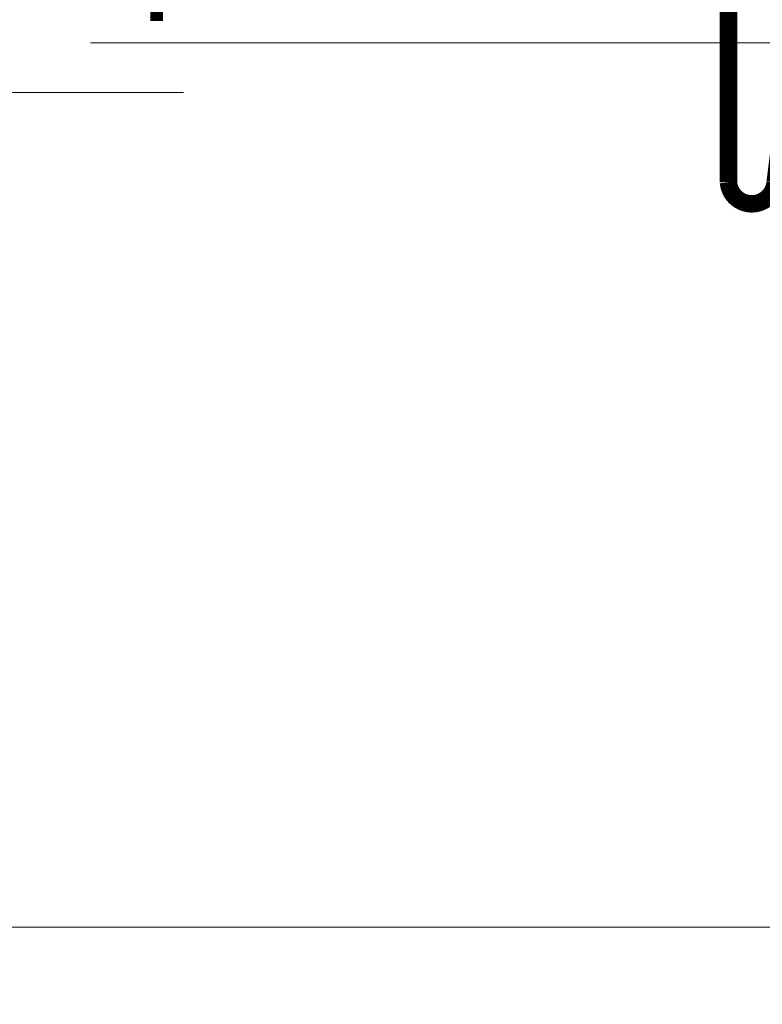
# Model space of a CAD drawing. Units: millimetres. Extents: x -6294 to 80255, y -31970 to 308.
# Drawn here: x 4960 to 5130, y -14128 to -13903 of the extents above; entities that cross this region are included whole.
import ezdxf
from ezdxf import colors
from ezdxf.entities.mleader import LeaderData, LeaderLine
from ezdxf.math import Vec2, Vec3

# ---------------------------------------------------------------- set-up
doc = ezdxf.new("R2010")
doc.units = ezdxf.units.MM
doc.layers.get('0').update_dxf_attribs({"lineweight": 30})
doc.layers.add('TN-АННОТАЦИИ', color=7, linetype='Continuous', lineweight=20, true_color=0x000000)
doc.layers.add('TN-АННТОТАЦИИ', color=7, linetype='Continuous', lineweight=20, true_color=0x000000)
doc.layers.add('TN-МЕТАЛЛ КОНСТРУКЦИИ', color=162, linetype='Continuous', lineweight=35)
doc.styles.add('TN-Текст', font='isocpeur.ttf')

# ---------------------------------------------------------------- blocks, each defined once
blk = doc.blocks.new('_DotSmall')
at = {"color": 0, "linetype": 'ByBlock', "const_width": 0.5}
blk.add_lwpolyline([(-0.0625, 0, 1), (0.0625, 0, 1)], format="xyb", close=True, dxfattribs=at)

msp = doc.modelspace()

# ---------------------------------------------------------------- linework, layer by layer
at = {"layer": 'TN-МЕТАЛЛ КОНСТРУКЦИИ', "lineweight": -2, "const_width": 4}
msp.add_lwpolyline([(5242.838065170323, -13853.27211553858), (5242.838065170323, -13899.98076531448), (5138.012597613419, -13899.98076531448), (5132.974151095656, -13940.01675083669, -0.9139869202247892), (5122.267137986379, -13940.01675083669), (5122.267137986379, -13848.94785366915)], format="xyb", dxfattribs=at)

# ---------------------------------------------------------------- next in the draw order: wipeouts: each hides what was drawn before it
msp.add_wipeout([(5069.914025795997, -13870.056352311456), (5123.830288769283, -13899.9807653145), (5067.345858900389, -13913.613987538452)]).dxf.layer = 'TN-АННТОТАЦИИ'

# ---------------------------------------------------------------- next in the draw order: leaders
at = {"layer": 'TN-АННОТАЦИИ'}
ml = msp.add_multileader_mtext('Standard', dxfattribs=at)
ml.set_content('\\A1;4', color=256, style='TN-Текст')
ml.set_leader_properties(color=256, linetype='ByLayer', lineweight=-1)
ml.set_arrow_properties(name='DOTSMALL')
ml.build(insert=Vec2(0, 0))
ml.multileader.update_dxf_attribs({"text_left_attachment_type": 6, "text_right_attachment_type": 6, "dogleg_length": 100, "arrow_head_size": 50, "scale": 10})
ctx = ml.context
ctx.base_point, ctx.scale, ctx.char_height, ctx.arrow_head_size, ctx.landing_gap_size, ctx.plane_origin = Vec3(4980.008191826861, -13907.99616630823), 10, 25, 50, 0, Vec3(4151.384673335113, -14675.1026332307)
ctx.left_attachment, ctx.right_attachment, ctx.text_align_type = 6, 6, 1
notes = []
notes.append((ctx, [(0, (1, 1, 0), (5003.187510921318, -13907.99616630823), (-1, 0), 8.179319094457314, [(0, [(5159.966159128777, -13907.99616630823)], 0, [])])]))
ctx.mtext.insert, ctx.mtext.alignment, ctx.mtext.line_spacing_style, ctx.mtext.flow_direction = Vec3(4987.508191826859, -13877.99616630823), 2, 2, 5
ctx.mtext.has_bg_fill, ctx.mtext.bg_color, ctx.mtext.bg_scale_factor, ctx.mtext.bg_transparency, ctx.mtext.use_window_bg_color = 1, -1027028792, 1.5, 0, 1
for ctx, leaders in notes:
    for number, flags, end, landing, length, lines in leaders:
        leader = LeaderData()
        leader.index, (leader.has_last_leader_line, leader.has_dogleg_vector, leader.attachment_direction) = number, flags
        leader.last_leader_point, leader.dogleg_vector, leader.dogleg_length = Vec3(end), Vec3(landing), length
        for number, points, colour, breaks in lines:
            line = LeaderLine()
            line.index, line.vertices, line.color, line.breaks = number, Vec3.list(points), colors.encode_raw_color(colour), breaks
            leader.lines.append(line)
        ctx.leaders.append(leader)

# ---------------------------------------------------------------- next in the draw order: leaders
ml = msp.add_multileader_mtext('Standard', dxfattribs=at)
ml.set_content('Краска фасадная силиконовая ТЕХНОНИКОЛЬ 901', color=256, style='TN-Текст')
ml.set_leader_properties(color=256, linetype='ByLayer', lineweight=-1)
ml.set_arrow_properties(name='DOTSMALL')
ml.build(insert=Vec2(0, 0))
ml.multileader.update_dxf_attribs({"text_left_attachment_type": 6, "text_right_attachment_type": 6, "dogleg_length": 100, "arrow_head_size": 50, "scale": 10})
ctx = ml.context
ctx.base_point, ctx.scale, ctx.char_height, ctx.arrow_head_size, ctx.landing_gap_size, ctx.plane_origin, ctx.plane_x_axis, ctx.plane_y_axis = Vec3(3859.416298692408, -13639.40318174195), 10, 25, 50, 0, Vec3(1748.709278446306, -14785.38969568736), Vec3(1, -2.449293598294706e-16), Vec3(2.449293598294706e-16, 1)
ctx.left_attachment, ctx.right_attachment, ctx.text_align_type = 6, 6, 1
notes = []
notes.append((ctx, [(1, (1, 1, 0), (3851.23697959795, -13639.40318174195), (1, -2.449293598294706e-16), 8.179319094457314, [(0, [(5154.840041417487, -14110.75431587699), (3851.236979962767, -14110.9056173384)], 0, [])])]))
ctx.mtext.insert, ctx.mtext.text_direction, ctx.mtext.alignment, ctx.mtext.line_spacing_style, ctx.mtext.flow_direction = Vec3(4246.916298692409, -13606.90318174195), Vec3(1, -2.449293598294706e-16), 2, 2, 5
ml = msp.add_multileader_mtext('Standard', dxfattribs=at)
ml.set_content('Декоративная минеральная штукатурка ТЕХНОНИКОЛЬ 301', color=256, style='TN-Текст')
ml.set_leader_properties(color=256, linetype='ByLayer', lineweight=-1)
ml.set_arrow_properties(name='DOTSMALL')
ml.build(insert=Vec2(0, 0))
ml.multileader.update_dxf_attribs({"text_left_attachment_type": 6, "text_right_attachment_type": 6, "dogleg_length": 100, "arrow_head_size": 50, "scale": 10})
ctx = ml.context
ctx.base_point, ctx.scale, ctx.char_height, ctx.arrow_head_size, ctx.landing_gap_size, ctx.plane_origin, ctx.plane_x_axis, ctx.plane_y_axis = Vec3(3859.416298692408, -13679.40318174195), 10, 25, 50, 0, Vec3(1748.709278446306, -14825.38969568736), Vec3(1, -2.449293598294706e-16), Vec3(2.449293598294706e-16, 1)
ctx.left_attachment, ctx.right_attachment, ctx.text_align_type = 6, 6, 1
notes.append((ctx, [(1, (1, 1, 0), (3851.23697959795, -13679.40318174195), (1, -2.449293598294706e-16), 8.179319094457314, [(0, [(5176.838788802259, -14110.75431587699), (3851.236979962767, -14110.9056173384)], 0, [])])]))
ctx.mtext.insert, ctx.mtext.text_direction, ctx.mtext.alignment, ctx.mtext.line_spacing_style, ctx.mtext.flow_direction = Vec3(4330.666298692409, -13646.90318174195), Vec3(1, -2.449293598294706e-16), 2, 2, 5
ml = msp.add_multileader_mtext('Standard', dxfattribs=at)
ml.set_content('Грунтовка фасадная универсальная ТЕХНОНИКОЛЬ 010', color=256, style='TN-Текст')
ml.set_leader_properties(color=256, linetype='ByLayer', lineweight=-1)
ml.set_arrow_properties(name='DOTSMALL')
ml.build(insert=Vec2(0, 0))
ml.multileader.update_dxf_attribs({"text_left_attachment_type": 6, "text_right_attachment_type": 6, "dogleg_length": 100, "arrow_head_size": 50, "scale": 10})
ctx = ml.context
ctx.base_point, ctx.scale, ctx.char_height, ctx.arrow_head_size, ctx.landing_gap_size, ctx.plane_origin, ctx.plane_x_axis, ctx.plane_y_axis = Vec3(3859.416298718863, -13719.40318174195), 10, 25, 50, 0, Vec3(1748.709278472761, -14865.38969568736), Vec3(1, -2.449293598294706e-16), Vec3(2.449293598294706e-16, 1)
ctx.left_attachment, ctx.right_attachment, ctx.text_align_type = 6, 6, 1
notes.append((ctx, [(1, (1, 1, 0), (3851.236979624406, -13719.40318174195), (1, -2.449293598294706e-16), 8.179319094457314, [(0, [(5182.838788802259, -14110.75431587699), (3851.236979883386, -14110.9056173384)], 0, [])])]))
ctx.mtext.insert, ctx.mtext.text_direction, ctx.mtext.alignment, ctx.mtext.line_spacing_style, ctx.mtext.flow_direction = Vec3(4293.166298718865, -13686.90318174195), Vec3(1, -2.449293598294706e-16), 2, 2, 5
ml = msp.add_multileader_mtext('Standard', dxfattribs=at)
ml.set_content('Сетка фасадная ТЕХНОНИКОЛЬ 3600', color=256, style='TN-Текст')
ml.set_leader_properties(color=256, linetype='ByLayer', lineweight=-1)
ml.set_arrow_properties(name='DOTSMALL')
ml.build(insert=Vec2(0, 0))
ml.multileader.update_dxf_attribs({"text_left_attachment_type": 6, "text_right_attachment_type": 6, "dogleg_length": 100, "arrow_head_size": 50, "scale": 10})
ctx = ml.context
ctx.base_point, ctx.scale, ctx.char_height, ctx.arrow_head_size, ctx.landing_gap_size, ctx.plane_origin, ctx.plane_x_axis, ctx.plane_y_axis = Vec3(3859.416298718863, -13759.40318174195), 10, 25, 50, 0, Vec3(1748.709278472761, -14945.38969568736), Vec3(1, -2.449293598294706e-16), Vec3(2.449293598294706e-16, 1)
ctx.left_attachment, ctx.right_attachment, ctx.text_align_type = 6, 6, 1
notes.append((ctx, [(1, (1, 1, 0), (3851.236979624406, -13759.40318174195), (1, -2.449293598294706e-16), 8.179319094457314, [(0, [(5188.338373098846, -14110.75822851008), (3851.236979883386, -14110.9056173384)], 0, [])])]))
ctx.mtext.insert, ctx.mtext.text_direction, ctx.mtext.alignment, ctx.mtext.line_spacing_style, ctx.mtext.flow_direction = Vec3(4146.916298718865, -13726.90318174195), Vec3(1, -2.449293598294706e-16), 2, 2, 5
ml = msp.add_multileader_mtext('Standard', dxfattribs=at)
ml.set_content('{\\C256;\\c0;Штукатурно-клеевая смесь ТЕХНОНИКОЛЬ 220 для экстр. пенополист.}', color=256, style='TN-Текст')
ml.set_leader_properties(color=256, linetype='ByLayer', lineweight=-1)
ml.set_arrow_properties(name='DOTSMALL')
ml.build(insert=Vec2(0, 0))
ml.multileader.update_dxf_attribs({"text_left_attachment_type": 6, "text_right_attachment_type": 6, "dogleg_length": 100, "arrow_head_size": 50, "scale": 10})
ctx = ml.context
ctx.base_point, ctx.scale, ctx.char_height, ctx.arrow_head_size, ctx.landing_gap_size, ctx.plane_origin, ctx.plane_x_axis, ctx.plane_y_axis = Vec3(3859.416298771788, -13799.40318174195), 10, 25, 50, 0, Vec3(1748.709278472761, -14905.38969568736), Vec3(1, -2.449293598294706e-16), Vec3(2.449293598294706e-16, 1)
ctx.left_attachment, ctx.right_attachment, ctx.text_align_type = 6, 6, 1
notes.append((ctx, [(1, (1, 1, 0), (3851.236979677331, -13799.40318174195), (1, -2.449293598294706e-16), 8.179319094457314, [(0, [(5183.838373098832, -14110.76614189601), (3851.236979883386, -14110.9056173384)], 0, [])])]))
ctx.mtext.insert, ctx.mtext.text_direction, ctx.mtext.alignment, ctx.mtext.line_spacing_style, ctx.mtext.flow_direction = Vec3(4416.91629877179, -13766.90318174195), Vec3(1, -2.449293598294706e-16), 2, 2, 5
ml = msp.add_multileader_mtext('Standard', dxfattribs=at)
ml.set_content('Экструзионный пенополистирол ТЕХНОНИКОЛЬ CARBON', color=256, style='TN-Текст')
ml.set_leader_properties(color=256, linetype='ByLayer', lineweight=-1)
ml.set_arrow_properties(name='DOTSMALL')
ml.build(insert=Vec2(0, 0))
ml.multileader.update_dxf_attribs({"text_left_attachment_type": 6, "text_right_attachment_type": 6, "dogleg_length": 100, "arrow_head_size": 50, "scale": 10})
ctx = ml.context
ctx.base_point, ctx.scale, ctx.char_height, ctx.arrow_head_size, ctx.landing_gap_size, ctx.plane_origin, ctx.plane_x_axis, ctx.plane_y_axis = Vec3(3859.416298718863, -13839.40318174195), 10, 25, 50, 0, Vec3(1748.709278472761, -14945.38969568736), Vec3(1, -2.449293598294706e-16), Vec3(2.449293598294706e-16, 1)
ctx.left_attachment, ctx.right_attachment, ctx.text_align_type = 6, 6, 1
notes.append((ctx, [(1, (1, 1, 0), (3851.236979624406, -13839.40318174195), (1, -2.449293598294706e-16), 8.179319094457314, [(0, [(5223.833513523936, -14110.75431587699), (3851.236979883386, -14110.9056173384)], 0, [])])]))
ctx.mtext.insert, ctx.mtext.text_direction, ctx.mtext.alignment, ctx.mtext.line_spacing_style, ctx.mtext.flow_direction = Vec3(4290.041298718865, -13806.90318174195), Vec3(1, -2.449293598294706e-16), 2, 2, 5
ml = msp.add_multileader_mtext('Standard', dxfattribs=at)
ml.set_content('Штукатурно-клеевая смесь ТЕХНОНИКОЛЬ 220 для XPS', color=256, style='TN-Текст')
ml.set_leader_properties(color=256, linetype='ByLayer', lineweight=-1)
ml.set_arrow_properties(name='DOTSMALL')
ml.build(insert=Vec2(0, 0))
ml.multileader.update_dxf_attribs({"text_left_attachment_type": 6, "text_right_attachment_type": 6, "dogleg_length": 100, "arrow_head_size": 50, "scale": 10})
ctx = ml.context
ctx.base_point, ctx.scale, ctx.char_height, ctx.arrow_head_size, ctx.landing_gap_size, ctx.plane_origin, ctx.plane_x_axis, ctx.plane_y_axis = Vec3(3859.416298798244, -13879.40318174195), 10, 25, 50, 0, Vec3(1748.709278552142, -14985.38969568736), Vec3(1, -2.449293598294706e-16), Vec3(2.449293598294706e-16, 1)
ctx.left_attachment, ctx.right_attachment, ctx.text_align_type = 6, 6, 1
notes.append((ctx, [(1, (1, 1, 0), (3851.236979703786, -13879.40318174195), (1, -2.449293598294706e-16), 8.179319094457314, [(0, [(5296.828653948967, -14110.754315877), (3851.236979962767, -14110.9056173384)], 0, [])])]))
ctx.mtext.insert, ctx.mtext.text_direction, ctx.mtext.alignment, ctx.mtext.line_spacing_style, ctx.mtext.flow_direction = Vec3(4299.416298798245, -13846.90318174195), Vec3(1, -2.449293598294706e-16), 2, 2, 5
ml = msp.add_multileader_mtext('Standard', dxfattribs=at)
ml.set_content('Грунтовка фасадная глубокого проникновения ТЕХНОНИКОЛЬ 020', color=256, style='TN-Текст')
ml.set_leader_properties(color=256, linetype='ByLayer', lineweight=-1)
ml.set_arrow_properties(name='DOTSMALL')
ml.build(insert=Vec2(0, 0))
ml.multileader.update_dxf_attribs({"text_left_attachment_type": 6, "text_right_attachment_type": 6, "dogleg_length": 100, "arrow_head_size": 50, "scale": 10})
ctx = ml.context
ctx.base_point, ctx.scale, ctx.char_height, ctx.arrow_head_size, ctx.landing_gap_size, ctx.plane_origin, ctx.plane_x_axis, ctx.plane_y_axis = Vec3(3859.416298813247, -13919.40318174195), 10, 25, 50, 0, Vec3(1748.709278567145, -15078.61842672555), Vec3(1, -2.449293598294706e-16), Vec3(2.449293598294706e-16, 1)
ctx.left_attachment, ctx.right_attachment, ctx.text_align_type = 6, 6, 1
notes.append((ctx, [(1, (1, 1, 0), (3851.236979718789, -13919.40318174195), (1, -2.449293598294706e-16), 8.179319094457314, [(2, [(5317.828871876864, -14110.75431587699), (3851.236985149404, -14110.9056173378)], 0, [])])]))
ctx.mtext.insert, ctx.mtext.text_direction, ctx.mtext.alignment, ctx.mtext.line_spacing_style, ctx.mtext.flow_direction = Vec3(4380.666298813248, -13886.90318174195), Vec3(1, -2.449293598294706e-16), 2, 2, 5
for ctx, leaders in notes:
    for number, flags, end, landing, length, lines in leaders:
        leader = LeaderData()
        leader.index, (leader.has_last_leader_line, leader.has_dogleg_vector, leader.attachment_direction) = number, flags
        leader.last_leader_point, leader.dogleg_vector, leader.dogleg_length = Vec3(end), Vec3(landing), length
        for number, points, colour, breaks in lines:
            line = LeaderLine()
            line.index, line.vertices, line.color, line.breaks = number, Vec3.list(points), colors.encode_raw_color(colour), breaks
            leader.lines.append(line)
        ctx.leaders.append(leader)

doc.saveas('drawing.dxf')
